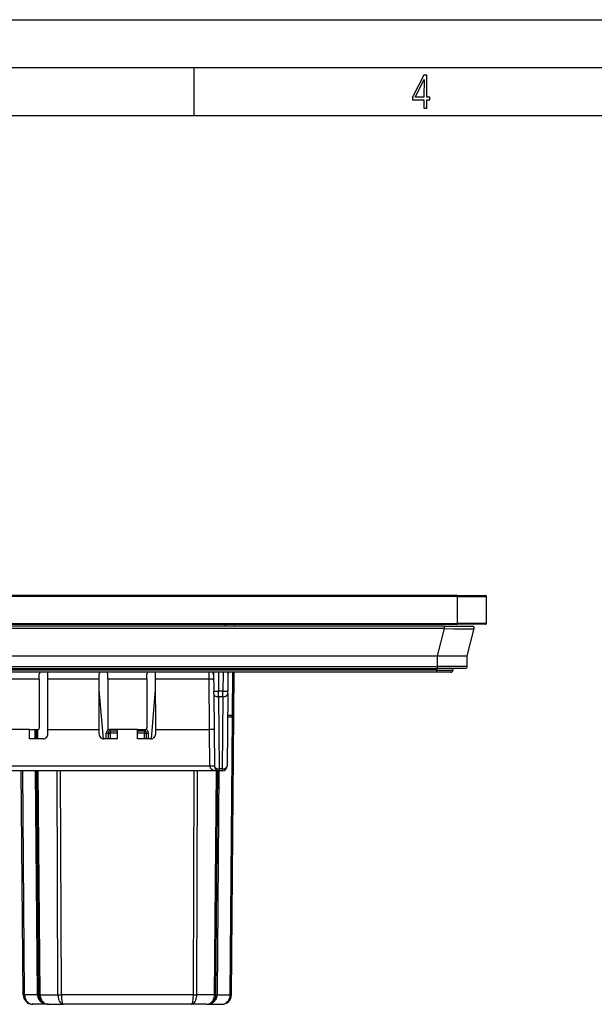
# Model space of a CAD drawing. Extents: x 0 to 420, y 0 to 297.
# Drawn here: x 151 to 211, y 194 to 297 of the extents above; entities that cross this region are included whole.
import ezdxf

# ---------------------------------------------------------------- set-up
doc = ezdxf.new("R2010")
doc.units = 0
doc.layers.get('0').update_dxf_attribs({"linetype": 'CONTINUOUS'})

msp = doc.modelspace()

# ---------------------------------------------------------------- linework, layer by layer
at = {"color": 7}
for p, q in [((0, 297), (420, 297)), ((0, 297), (420, 297)), ((20.000401, 292), (415, 292)), ((169.376007, 287), (169.376007, 292)), ((25.000401, 287), (410, 287)), ((161.454773, 236.873138), (80.087486, 236.891541)), ((196.895508, 236.873123), (82.895515, 236.873123)), ((196.895508, 236.773132), (82.895515, 236.773132)), ((196.895508, 236.873123), (199.795517, 236.873123)), ((196.895508, 236.873123), (196.895508, 236.773132)), ((196.895508, 236.773132), (199.895508, 236.773132)), ((196.895508, 233.973129), (196.895508, 236.773132)), ((199.895508, 233.973129), (199.895508, 236.773132)), ((82.895515, 233.973129), (196.895508, 233.973129)), ((82.895515, 233.873123), (196.895508, 233.873123)), ((195.530884, 233.673126), (84.260147, 233.673126)), ((195.530884, 233.423813), (84.260147, 233.423813)), ((172.560211, 233.873138), (172.570679, 233.673126)), ((173.558838, 233.873138), (173.569305, 233.673126)), ((194.805603, 230.573135), (195.530884, 233.423813)), ((195.530884, 233.673126), (198.438263, 233.673126)), ((195.530884, 233.423813), (195.530884, 233.673126)), ((199.895508, 233.973129), (196.895508, 233.973129)), ((196.895508, 233.873123), (196.895508, 233.973129)), ((199.795517, 233.873123), (196.895508, 233.873123)), ((197.906815, 230.573135), (198.63208, 233.423813)), ((84.98542, 230.573135), (194.805603, 230.573135)), ((194.805603, 230.573135), (197.906815, 230.573135)), ((194.805603, 229.47139), (194.805603, 230.573135)), ((197.897202, 229.47139), (197.906815, 230.573135)), ((84.98542, 229.47139), (194.805603, 229.47139)), ((84.98542, 229.273132), (194.805603, 229.273132)), ((194.695526, 229.273132), (194.695526, 229.073135)), ((197.897202, 229.47139), (194.805603, 229.47139)), ((194.805603, 229.273132), (194.805603, 229.47139)), ((197.697205, 229.273132), (194.805603, 229.273132)), ((196.395508, 229.273132), (196.395508, 229.073135)), ((194.695526, 229.073135), (85.095512, 229.073135)), ((194.695526, 228.873123), (85.095512, 228.873123)), ((153.190765, 228.137573), (153.193375, 228.672516)), ((154.096344, 228.137573), (154.092972, 228.673065)), ((159.444687, 228.137573), (159.448059, 228.673065)), ((160.350281, 228.137573), (160.347656, 228.672516)), ((164.440765, 228.137573), (164.443375, 228.672516)), ((165.346344, 228.137573), (165.342972, 228.673065)), ((170.900726, 228.873077), (170.903931, 228.137573)), ((171.397263, 228.873123), (171.41449, 226.89917)), ((171.897202, 228.873123), (171.914459, 226.894806)), ((172.393829, 228.873138), (172.376556, 226.894806)), ((172.893768, 228.873138), (172.876541, 226.89917)), ((173.382172, 224.396378), (173.421234, 228.873138)), ((173.52861, 224.396378), (173.567688, 228.873138)), ((194.695526, 229.073135), (196.395508, 229.073135)), ((194.695526, 229.073135), (194.695526, 228.873123)), ((196.195526, 228.873123), (194.695526, 228.873123)), ((153.190765, 228.137573), (149.100281, 228.137573)), ((153.190765, 228.137573), (153.19278, 223.079514)), ((154.101471, 222.879456), (154.096344, 228.137573)), ((159.444687, 228.137573), (154.096344, 228.137573)), ((159.43956, 222.879456), (159.444687, 228.137573)), ((160.350281, 228.137573), (160.348267, 223.079514)), ((164.440765, 228.137573), (160.350281, 228.137573)), ((164.440765, 228.137573), (164.44278, 223.079514)), ((165.351471, 222.879456), (165.346344, 228.137573)), ((170.903931, 228.137573), (165.346344, 228.137573)), ((170.903931, 228.137573), (170.949829, 222.879456)), ((159.89093, 221.925461), (159.443604, 227.038422)), ((164.900085, 221.925461), (165.347412, 227.038361)), ((171.417023, 226.609299), (171.41449, 226.89917)), ((171.417023, 226.609299), (171.482819, 219.068771)), ((172.376556, 226.894806), (171.914459, 226.894806)), ((171.916992, 226.315063), (171.914459, 226.894806)), ((172.374023, 226.315063), (171.916992, 226.315063)), ((171.916992, 226.315063), (171.982803, 218.774536)), ((172.374023, 226.315063), (172.308228, 218.774536)), ((172.374023, 226.315063), (172.376556, 226.894806)), ((172.874023, 226.609299), (172.808212, 219.068771)), ((172.874023, 226.609299), (172.876541, 226.89917)), ((172.852966, 224.19812), (173.240753, 224.19812)), ((172.854691, 224.396378), (173.382172, 224.396378)), ((173.127289, 195.189392), (173.380493, 224.204971)), ((173.328491, 224.19812), (173.240753, 224.19812)), ((173.273727, 195.189392), (173.52861, 224.396378)), ((173.528397, 224.396362), (173.382172, 224.396378)), ((152.187424, 222.879456), (150.103607, 222.879456)), ((152.186829, 221.923126), (152.187424, 222.879456)), ((152.187424, 222.879456), (152.992584, 222.879456)), ((152.76123, 221.923126), (152.752884, 222.879456)), ((152.907669, 221.923126), (152.899323, 222.879456)), ((153.054108, 221.923126), (153.0457, 222.886642)), ((154.101532, 222.423355), (154.101471, 222.879456)), ((154.101471, 222.879456), (159.43956, 222.879456)), ((159.439484, 222.423355), (159.43956, 222.879456)), ((160.195526, 221.923126), (160.195526, 222.521378)), ((160.395508, 222.523132), (160.59552, 222.523132)), ((160.395508, 222.523132), (160.395508, 221.923126)), ((161.353607, 222.879456), (160.548462, 222.879456)), ((160.59552, 222.723129), (160.59552, 222.879379)), ((161.353699, 222.723129), (160.59552, 222.723129)), ((160.59552, 222.723129), (160.59552, 222.523132)), ((161.353821, 222.523132), (160.59552, 222.523132)), ((160.59552, 222.523132), (160.59552, 221.923126)), ((161.354187, 221.923126), (161.353607, 222.879456)), ((163.437424, 222.879456), (161.353607, 222.879456)), ((163.436829, 221.923126), (163.437424, 222.879456)), ((164.195526, 222.523132), (163.437195, 222.523132)), ((164.195526, 222.723129), (163.437317, 222.723129)), ((163.437424, 222.879456), (164.242584, 222.879456)), ((164.195526, 222.723129), (164.195526, 222.879379)), ((164.195526, 222.723129), (164.195526, 222.523132)), ((164.195526, 221.923126), (164.195526, 222.523132)), ((164.195526, 222.523132), (164.395508, 222.523132)), ((164.395508, 221.923126), (164.395508, 222.523132)), ((164.59552, 221.923126), (164.59552, 222.521378)), ((165.351532, 222.423355), (165.351471, 222.879456)), ((165.351471, 222.879456), (170.949829, 222.879456)), ((170.949615, 222.879456), (170.982849, 219.073135)), ((153.601929, 221.923126), (152.186829, 221.923126)), ((161.354187, 221.923126), (159.939117, 221.923126)), ((164.851929, 221.923126), (163.436829, 221.923126)), ((170.982956, 219.064407), (124.183075, 219.064407)), ((170.982849, 219.073135), (170.982956, 219.064407)), ((171.982803, 218.573135), (123.183228, 218.573135)), ((151.517303, 195.189392), (151.313232, 218.573135)), ((151.663757, 195.189392), (151.459686, 218.573135)), ((152.994537, 195.189392), (152.790466, 218.573135)), ((153.140961, 195.189392), (152.936905, 218.573135)), ((153.287415, 195.189392), (153.083344, 218.573135)), ((155.147003, 195.189392), (155.062485, 218.573135)), ((155.500549, 195.189392), (155.416016, 218.573135)), ((169.290482, 195.189392), (169.375, 218.573135)), ((169.644012, 195.189392), (169.728546, 218.573135)), ((171.503616, 195.189392), (171.707687, 218.573135)), ((171.650055, 195.189392), (171.854126, 218.573135)), ((171.796509, 195.189392), (172.000565, 218.573135)), ((172.308228, 218.774536), (171.982803, 218.774536)), ((171.982803, 218.774536), (171.982803, 218.573135)), ((172.308228, 218.573135), (171.982803, 218.573135)), ((172.308228, 218.774536), (172.308228, 218.573135)), ((152.994537, 195.189392), (151.663757, 195.189392)), ((153.287415, 195.189392), (155.147003, 195.189392)), ((169.290482, 195.189392), (155.500549, 195.189392)), ((171.503616, 195.189392), (169.644012, 195.189392)), ((171.796509, 195.189392), (173.127289, 195.189392)), ((152.517166, 194.19812), (152.440033, 194.201111)), ((154.14093, 194.19812), (152.517273, 194.19812)), ((154.140839, 194.19812), (154.063705, 194.201111)), ((154.14093, 194.19812), (155.707642, 194.19812)), ((169.083374, 194.19812), (155.707642, 194.19812)), ((170.650101, 194.19812), (169.083374, 194.19812)), ((170.650101, 194.19812), (172.273773, 194.19812))]:
    msp.add_line(p, q, dxfattribs=at)
for points in [[(193.360916, 287.748749), (193.661591, 287.748749), (193.661591, 288.646057), (193.976349, 288.646057), (193.976349, 288.89975), (193.661591, 288.89975), (193.661591, 291.197083), (193.360916, 291.197083), (192.167618, 288.89975), (192.167618, 288.646057), (193.360916, 288.646057)], [(192.463593, 288.89975), (193.393799, 290.746063), (193.360916, 288.89975)]]:
    msp.add_lwpolyline(points, close=True, dxfattribs=at)
for points in [[(195.530884, 233.423813), (196.461395, 233.412613), (197.337402, 233.406296), (197.726685, 233.405426), (198.065094, 233.406311), (198.391479, 233.410095), (198.506897, 233.413132), (198.58493, 233.416824), (198.610107, 233.41893), (198.625809, 233.421204), (198.630096, 233.422379), (198.631775, 233.42334), (198.63208, 233.423813)], [(171.403931, 228.109695), (171.398804, 228.114243), (171.383606, 228.118607), (171.358643, 228.122696), (171.324463, 228.126419), (171.281708, 228.129745), (171.231262, 228.132553), (171.174164, 228.134811), (171.111572, 228.136459), (171.044739, 228.137497), (170.975067, 228.137863), (170.903931, 228.137589)], [(171.41449, 226.899185), (171.419586, 226.897964), (171.434753, 226.896896), (171.459686, 226.89595), (171.493866, 226.895157), (171.536621, 226.894516), (171.587067, 226.894089), (171.644165, 226.893814), (171.706787, 226.893784), (171.773621, 226.893936), (171.843323, 226.894272), (171.914459, 226.894791)], [(171.417023, 226.609299), (171.422455, 226.566971), (171.437866, 226.52562), (171.462982, 226.486038), (171.497284, 226.449051), (171.54007, 226.415359), (171.590485, 226.385696), (171.647491, 226.360641), (171.70993, 226.340714), (171.776581, 226.326309), (171.846069, 226.317703), (171.916992, 226.315079)], [(172.374023, 226.315079), (172.444946, 226.317703), (172.514435, 226.326309), (172.581085, 226.340714), (172.643555, 226.360641), (172.700562, 226.385696), (172.750946, 226.415359), (172.793732, 226.449051), (172.828033, 226.486038), (172.853149, 226.52562), (172.868591, 226.566971), (172.874023, 226.609299)], [(172.376556, 226.894791), (172.447693, 226.894272), (172.517395, 226.893936), (172.584229, 226.893784), (172.646851, 226.893814), (172.703949, 226.894089), (172.754395, 226.894516), (172.79715, 226.895157), (172.831329, 226.89595), (172.856262, 226.896896), (172.871429, 226.897964), (172.876556, 226.899185)], [(173.240753, 224.198135), (173.260773, 224.20015), (173.280396, 224.206131), (173.299194, 224.216019), (173.316833, 224.229538), (173.332947, 224.246475), (173.347198, 224.266434), (173.359314, 224.289078), (173.369019, 224.313919), (173.37616, 224.340408), (173.380585, 224.368118), (173.382172, 224.396378)], [(160.195526, 222.521378), (160.223999, 222.521408), (160.251862, 222.521439), (160.278625, 222.521561), (160.30365, 222.521683), (160.326508, 222.521805), (160.34668, 222.521988), (160.36377, 222.522171), (160.377441, 222.522415), (160.387421, 222.522659), (160.393494, 222.522903), (160.395538, 222.523148)], [(164.395538, 222.523148), (164.397552, 222.522903), (164.403625, 222.522659), (164.413605, 222.522415), (164.427277, 222.522171), (164.444366, 222.521988), (164.464539, 222.521805), (164.487396, 222.521683), (164.512451, 222.521561), (164.539185, 222.521439), (164.567047, 222.521408), (164.59552, 222.521378)], [(171.449707, 222.863342), (171.4496, 222.863754), (171.449417, 222.864029), (171.448776, 222.864578), (171.447144, 222.865387), (171.427155, 222.869217), (171.379974, 222.873154), (171.261322, 222.877716), (171.111664, 222.879761), (170.949829, 222.879456)], [(171.482849, 219.068771), (171.477722, 219.069962), (171.462555, 219.07106), (171.437622, 219.072006), (171.403442, 219.0728), (171.360687, 219.073441), (171.310242, 219.073868), (171.253143, 219.074112), (171.190521, 219.074173), (171.123688, 219.07399), (171.053986, 219.073685), (170.982849, 219.073135)], [(171.48288, 219.064407), (171.482819, 219.064545), (171.482666, 219.064651), (171.4823, 219.064804), (171.480988, 219.065125), (171.466873, 219.066315), (171.407074, 219.067703), (171.275543, 219.067871), (170.982956, 219.064407)], [(170.982971, 219.064407), (170.995392, 218.994125), (171.027435, 218.92543), (171.078522, 218.859665), (171.147614, 218.798172), (171.233337, 218.742142), (171.333984, 218.692673), (171.44754, 218.650803), (171.571747, 218.617325), (171.704132, 218.592941), (171.842072, 218.57811), (171.982819, 218.573135)], [(171.482819, 219.068771), (171.488251, 219.026443), (171.503693, 218.985092), (171.528778, 218.945511), (171.56308, 218.908524), (171.605865, 218.874832), (171.656281, 218.845169), (171.713287, 218.820114), (171.775757, 218.800186), (171.842407, 218.785782), (171.911896, 218.777176), (171.982819, 218.774551)], [(172.308228, 218.774551), (172.37915, 218.777176), (172.448639, 218.785782), (172.515289, 218.800186), (172.577759, 218.820114), (172.634766, 218.845169), (172.68515, 218.874832), (172.727936, 218.908524), (172.762238, 218.945511), (172.787354, 218.985092), (172.802795, 219.026443), (172.808228, 219.068771)], [(151.517303, 195.189407), (151.519226, 195.189255), (151.524902, 195.189163), (151.534363, 195.189072), (151.547455, 195.189041), (151.564148, 195.189041), (151.58429, 195.189072), (151.607727, 195.189163), (151.634277, 195.189255), (151.663757, 195.189407)], [(151.663757, 195.189407), (151.673401, 195.047958), (151.700043, 194.909561), (151.743134, 194.776932), (151.801788, 194.652817), (151.874878, 194.539688), (151.960876, 194.439774), (152.058105, 194.355179), (152.164551, 194.287491), (152.278107, 194.238174), (152.396484, 194.208206), (152.517273, 194.198135)], [(153.140991, 195.189407), (153.139069, 195.189529), (153.133392, 195.189651), (153.123932, 195.189713), (153.110809, 195.189743), (153.094116, 195.189743), (153.073975, 195.189713), (153.050568, 195.189651), (153.023987, 195.189529), (152.994537, 195.189407)], [(152.994537, 195.189407), (153.007477, 195.047989), (153.043274, 194.909561), (153.101135, 194.776932), (153.179932, 194.652847), (153.278076, 194.539688), (153.393616, 194.439774), (153.52417, 194.355179), (153.667175, 194.287491), (153.819702, 194.238174), (153.978668, 194.208206), (154.14093, 194.198135)], [(153.140991, 195.189407), (153.142883, 195.189255), (153.14859, 195.189163), (153.15802, 195.189072), (153.171143, 195.189041), (153.187836, 195.189041), (153.207977, 195.189072), (153.231415, 195.189163), (153.257965, 195.189255), (153.287415, 195.189407)], [(153.287415, 195.189407), (153.297058, 195.047958), (153.3237, 194.909561), (153.366791, 194.776932), (153.425446, 194.652817), (153.498535, 194.539688), (153.584534, 194.439774), (153.681763, 194.355179), (153.788208, 194.287491), (153.901764, 194.238174), (154.020142, 194.208206), (154.14093, 194.198135)], [(155.147003, 195.189407), (155.153351, 195.047989), (155.170837, 194.909561), (155.199127, 194.776932), (155.237671, 194.652847), (155.285675, 194.539688), (155.342163, 194.439774), (155.406036, 194.355179), (155.475952, 194.287491), (155.550537, 194.238174), (155.628296, 194.208206), (155.707642, 194.198135)], [(155.147003, 195.189407), (155.179169, 195.189255), (155.213776, 195.189163), (155.250549, 195.189072), (155.289246, 195.189041), (155.329559, 195.189041), (155.371155, 195.189072), (155.413727, 195.189163), (155.45697, 195.189255), (155.500549, 195.189407)], [(155.500549, 195.189407), (155.502899, 195.047989), (155.509338, 194.909561), (155.519806, 194.776962), (155.534058, 194.652847), (155.551788, 194.539688), (155.572632, 194.439774), (155.596222, 194.355179), (155.62207, 194.287521), (155.649628, 194.238174), (155.678345, 194.208206), (155.707642, 194.198135)], [(169.083374, 194.198135), (169.16272, 194.208206), (169.240479, 194.238174), (169.315063, 194.287491), (169.38501, 194.355179), (169.448853, 194.439774), (169.505341, 194.539688), (169.553345, 194.652847), (169.591888, 194.776932), (169.620178, 194.909561), (169.637695, 195.047989), (169.644012, 195.189407)], [(169.083405, 194.198135), (169.112701, 194.208206), (169.141418, 194.238174), (169.168976, 194.287521), (169.194794, 194.355179), (169.218384, 194.439774), (169.239258, 194.539688), (169.256989, 194.652847), (169.27124, 194.776962), (169.281677, 194.909561), (169.288147, 195.047989), (169.290497, 195.189407)], [(169.290497, 195.189407), (169.334076, 195.189255), (169.377319, 195.189163), (169.419891, 195.189072), (169.461487, 195.189041), (169.50177, 195.189041), (169.540466, 195.189072), (169.577271, 195.189163), (169.611877, 195.189255), (169.644012, 195.189407)], [(170.650116, 194.198135), (170.770905, 194.208206), (170.889282, 194.238174), (171.002838, 194.287491), (171.109283, 194.355179), (171.206512, 194.439774), (171.292511, 194.539688), (171.36557, 194.652817), (171.424255, 194.776932), (171.467346, 194.909561), (171.493988, 195.047958), (171.503632, 195.189407)], [(170.650116, 194.198135), (170.812347, 194.208206), (170.971344, 194.238174), (171.123871, 194.287491), (171.266846, 194.355179), (171.39743, 194.439774), (171.512939, 194.539688), (171.611115, 194.652847), (171.689911, 194.776932), (171.747772, 194.909561), (171.783539, 195.047989), (171.796509, 195.189407)], [(171.503632, 195.189407), (171.533081, 195.189255), (171.559662, 195.189163), (171.583069, 195.189072), (171.60321, 195.189041), (171.619904, 195.189041), (171.633026, 195.189072), (171.642487, 195.189163), (171.648163, 195.189255), (171.650085, 195.189407)], [(171.796509, 195.189407), (171.767029, 195.189529), (171.740479, 195.189651), (171.717041, 195.189713), (171.696899, 195.189743), (171.680206, 195.189743), (171.667114, 195.189713), (171.657654, 195.189651), (171.651978, 195.189529), (171.650055, 195.189407)], [(172.273773, 194.198135), (172.394592, 194.208206), (172.512939, 194.238174), (172.626495, 194.287491), (172.732971, 194.355179), (172.83017, 194.439774), (172.916168, 194.539688), (172.989258, 194.652817), (173.047943, 194.776932), (173.091003, 194.909561), (173.117645, 195.047958), (173.127289, 195.189407)], [(173.127289, 195.189407), (173.156738, 195.189255), (173.183319, 195.189163), (173.206726, 195.189072), (173.226868, 195.189041), (173.243561, 195.189041), (173.256683, 195.189072), (173.266144, 195.189163), (173.27182, 195.189255), (173.273743, 195.189407)]]:
    msp.add_lwpolyline(points, dxfattribs=at)
for centre, radius, start, end in [((199.795517, 236.773132), 0.1, 360, 90.000003), ((198.438263, 233.473129), 0.2, 345.72569, 90.000003), ((199.795517, 233.973129), 0.1, 269.999997, 0), ((197.697205, 229.473129), 0.2, 269.999997, 359.5), ((153.591858, 228.667511), 0.398529, 148.754294, 179.279721), ((153.694519, 228.667496), 0.398504, 0.801762, 31.064421), ((159.846542, 228.66748), 0.398535, 148.753201, 179.197376), ((159.949203, 228.667511), 0.398498, 0.719406, 31.060705), ((164.841858, 228.667511), 0.398529, 148.754294, 179.279721), ((164.944519, 228.667496), 0.398504, 0.801762, 31.064421), ((170.899857, 228.573135), 0.5, 0.5, 36.869747), ((173.391174, 228.573135), 0.5, 143.130166, 179.499994), ((196.195526, 229.073135), 0.2, 269.999997, 360), ((173.328613, 224.398132), 0.2, 269.999997, 359.5), ((152.992676, 223.079605), 0.200121, 269.973735, 359.97447), ((153.601715, 222.422867), 0.499775, 270.02348, 0.055864), ((159.939316, 222.422867), 0.499775, 179.944134, 269.976522), ((160.59552, 222.521378), 0.4, 109.381272, 180.000036), ((160.54837, 223.079605), 0.200121, 180.025677, 270.02626), ((160.59552, 222.523132), 0.2, 90.000003, 180.000005), ((164.195526, 222.523132), 0.2, 0, 90.000003), ((164.242676, 223.079605), 0.200121, 269.973735, 359.97447), ((164.195526, 222.521378), 0.4, 0.000041, 70.619211), ((164.851715, 222.422867), 0.499775, 270.02348, 0.055863), ((171.982803, 219.073135), 0.5, 180.500006, 269.999997), ((172.308228, 219.073135), 0.5, 269.999997, 359.5), ((152.517273, 195.19812), 1, 180.500006, 265.570941), ((154.14093, 195.19812), 1, 180.500006, 265.570941), ((170.650101, 195.19812), 1, 269.999997, 359.5), ((172.273773, 195.19812), 1, 269.999997, 359.5)]:
    msp.add_arc(centre, radius, start, end, dxfattribs=at)

doc.saveas('drawing.dxf')
